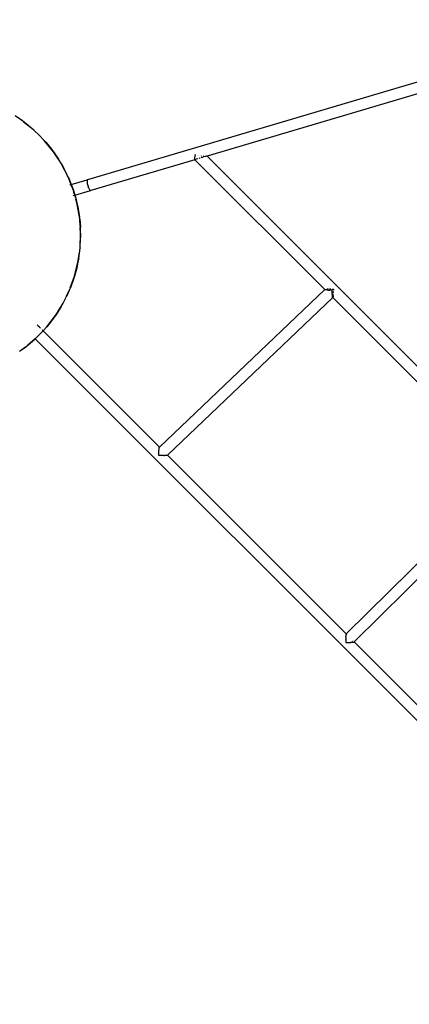
# Model space of a CAD drawing. Extents: x -9208 to 6146, y -5246 to 6879.
# Drawn here: x -2098 to -1547, y -2181 to -787 of the extents above; entities that cross this region are included whole.
import ezdxf

# ---------------------------------------------------------------- set-up
doc = ezdxf.new("R2010")
doc.units = 0
doc.layers.get('0').update_dxf_attribs({"linetype": 'CONTINUOUS'})

# ---------------------------------------------------------------- blocks, each defined once
blk = doc.blocks.new('005321')
for p, q in [((-883, -682.4), (-2002.1, -1013.9)), ((-1519.2, -887.5), (-1833, -980.5)), ((-2094, -930.8), (-2104.6, -923.5)), ((-2094, -930.8), (-2095.9, -929.5)), ((-2092.6, -931.8), (-2094, -930.8)), ((-2078, -943.7), (-2094, -930.8)), ((-2092.6, -931.8), (-2081.2, -940.9)), ((-2081.2, -940.9), (-2078, -943.7)), ((-2078.1, -943.8), (-2070.5, -950.8)), ((-2070.5, -950.8), (-2078, -943.7)), ((-2070.5, -950.8), (-2063.4, -958.3)), ((-2050.4, -974.3), (-2063.4, -958.3)), ((-2063.4, -958.3), (-2060.6, -961.5)), ((-2060.6, -961.5), (-2051.4, -972.9)), ((-2050.4, -974.3), (-2051.4, -972.9)), ((-2043.8, -984.4), (-2050.4, -974.3)), ((-2050.4, -974.3), (-2043.1, -985)), ((-2039.2, -991.5), (-2043.4, -985.1)), ((-2039.2, -991.5), (-2043.1, -985)), ((-1850.4, -985.6), (-1997.5, -1029.2)), ((-1850.7, -983), (-1850.6, -982.8)), ((-1850.7, -983), (-1850.7, -983.4)), ((-1850.7, -983.4), (-1850.7, -983.6)), ((-1850.7, -983.8), (-1850.7, -984.3)), ((-1850.7, -984.3), (-1850.7, -984.4)), ((-1850.7, -984.6), (-1850.7, -985)), ((-1850.7, -985), (-1850.6, -985.2)), ((-1850.5, -981.5), (-1850.6, -982.3)), ((-1850.6, -982.3), (-1850.6, -982.5)), ((-1850.6, -982.7), (-1850.6, -982.8)), ((-1850.6, -985.2), (-1850.6, -985.4)), ((-1850.6, -985.4), (-1850.5, -985.6)), ((-1850.5, -985.6), (-1850.4, -985.6)), ((-1850.2, -980.1), (-1850.4, -981.1)), ((-1850.4, -981.1), (-1850.4, -981.3)), ((-1850.4, -985.6), (-1850.3, -985.6)), ((-1666.5, -1169.5), (-1850.4, -985.6)), ((-1850.4, -985.6), (-1850.4, -985.6)), ((-1848.9, -985.2), (-1850.3, -985.6)), ((-1850, -979), (-1850.2, -979.7)), ((-1849.9, -978.4), (-1850, -979)), ((-1846, -984.3), (-1848.3, -985)), ((-1845.2, -979.6), (-1845.3, -979.5)), ((-1843.2, -983.5), (-1844.7, -983.9)), ((-1842.7, -980.1), (-1842.9, -980)), ((-1840.3, -982.6), (-1841.7, -983.1)), ((-1840.4, -980.5), (-1840.7, -980.4)), ((-1837.5, -981.8), (-1840.2, -982.6)), ((-1838.3, -980.7), (-1838.7, -980.7)), ((-1835, -981.1), (-1837.3, -981.8)), ((-1836.6, -980.9), (-1836.9, -980.9)), ((-1835.5, -980.9), (-1835.9, -980.9)), ((-1835.1, -980.9), (-1835.5, -980.9)), ((-1834.8, -980.9), (-1835.1, -980.9)), ((-1834.4, -980.9), (-1834.7, -980.9)), ((-1834.1, -980.8), (-1834.4, -980.9)), ((-1833.9, -980.7), (-1834.1, -980.8)), ((-1833, -980.5), (-1833.9, -980.7)), ((-1529.1, -1284.3), (-1833, -980.5)), ((-2034.6, -1000.3), (-2039.2, -991.5)), ((-2039.2, -991.5), (-2035.8, -997.6)), ((-2030.5, -1008.3), (-2035.8, -997.6)), ((-2029.7, -1009.8), (-2030.5, -1008.3)), ((-2029.3, -1010.7), (-2029.7, -1009.8)), ((-2025.3, -1021), (-2029.7, -1009.8)), ((-2029.3, -1010.7), (-2025.2, -1020.9)), ((-2025.2, -1020.9), (-2002.5, -1014.2)), ((-2002.8, -1015.2), (-2002.9, -1016.1)), ((-2002.9, -1016.1), (-2002.9, -1017.1)), ((-2002.9, -1017.1), (-2002.8, -1018.3)), ((-2002.7, -1014.6), (-2002.8, -1015.2)), ((-2002.5, -1014.2), (-2002.7, -1014.6)), ((-2002.4, -1014.1), (-2002.5, -1014.2)), ((-2002.1, -1013.9), (-2002.4, -1014.1)), ((-2027.1, -1021.5), (-2026.9, -1021.4)), ((-2026.1, -1021.2), (-2025.3, -1021)), ((-2025.3, -1021), (-2025.2, -1020.9)), ((-2022.2, -1029), (-2025.3, -1021)), ((-2025.2, -1020.9), (-2023.9, -1024.2)), ((-2023.9, -1024.2), (-2022.2, -1029)), ((-2020.9, -1033.7), (-2022.2, -1029)), ((-2022.2, -1029), (-2020.1, -1035.7)), ((-2020.1, -1035.7), (-1998, -1029.2)), ((-2002.8, -1018.3), (-2002.6, -1019.5)), ((-2002.6, -1019.5), (-2002.3, -1020.9)), ((-2002.3, -1020.9), (-2002, -1022.2)), ((-2002, -1022.2), (-2001.5, -1023.5)), ((-2001.5, -1023.5), (-2001.1, -1024.8)), ((-2001.1, -1024.8), (-2000.5, -1025.9)), ((-2000.5, -1025.9), (-2000, -1027)), ((-2000, -1027), (-1999.4, -1027.8)), ((-1999.4, -1027.8), (-1998.9, -1028.5)), ((-1998.9, -1028.5), (-1998.4, -1029)), ((-1998.4, -1029), (-1998, -1029.2)), ((-1998, -1029.2), (-1997.9, -1029.2)), ((-1997.9, -1029.2), (-1997.5, -1029.2)), ((-2023.5, -1036.7), (-2023.3, -1036.6)), ((-2021.9, -1036.2), (-2021, -1036)), ((-2020.9, -1035.9), (-2020.4, -1035.8)), ((-2020.2, -1035.7), (-2020.1, -1035.7)), ((-2020.1, -1035.7), (-2019.4, -1038.2)), ((-2019.4, -1039.3), (-2019.9, -1037.3)), ((-2019.4, -1038.2), (-2016.7, -1048.8)), ((-2016.7, -1048.8), (-2018.9, -1041.1)), ((-2013.3, -1069.1), (-2016.7, -1048.8)), ((-2016.7, -1048.8), (-2016, -1052.4)), ((-2016, -1052.4), (-2013.6, -1066.8)), ((-2013.3, -1069.1), (-2013.6, -1066.8)), ((-2012.6, -1080.3), (-2013.3, -1069.1)), ((-2013.3, -1069.1), (-2012.2, -1081.3)), ((-2012, -1089.7), (-2012.5, -1081.6)), ((-2012, -1089.7), (-2012.2, -1081.3)), ((-2012.8, -1110.3), (-2012, -1089.7)), ((-2012.8, -1110.3), (-2012, -1095.9)), ((-2012, -1089.7), (-2012, -1095.9)), ((-2014.6, -1125), (-2012.8, -1111)), ((-2012.8, -1110.3), (-2012.8, -1110.5)), ((-2012.8, -1110.5), (-2012.8, -1111)), ((-2015.7, -1130.7), (-2013.7, -1117.1)), ((-2014.6, -1125), (-2015.7, -1130.7)), ((-2017.5, -1139.3), (-2020.6, -1150.6)), ((-2020.6, -1150.6), (-2018.1, -1140.3)), ((-2017.9, -1139.7), (-2017.8, -1139.2)), ((-2017.6, -1138.5), (-2015.7, -1130.7)), ((-2015.7, -1130.7), (-2017.5, -1139.3)), ((-2026.6, -1167.1), (-2020.6, -1150.6)), ((-2021.5, -1153.4), (-2026.5, -1167.1)), ((-2020.6, -1150.6), (-2021.5, -1153.4)), ((-2027.7, -1170), (-2032.4, -1180.4)), ((-2032.2, -1179.3), (-2027.7, -1170)), ((-2027.7, -1170), (-2026.5, -1167.1)), ((-2027.7, -1170), (-2027.2, -1168.8)), ((-1900.4, -1392.5), (-1666.5, -1169.5)), ((-1666.5, -1169.5), (-1666.4, -1169.4)), ((-1666.5, -1169.5), (-1666.5, -1169.5)), ((-1666.5, -1169.6), (-1666.5, -1169.5)), ((-1666.5, -1169.5), (-1666.5, -1169.5)), ((-1666.4, -1169.6), (-1666.5, -1169.6)), ((-1666.4, -1169.4), (-1666.2, -1169.3)), ((-1666.3, -1169.7), (-1666.4, -1169.6)), ((-1666.1, -1169.7), (-1666.3, -1169.7)), ((-1666.2, -1169.3), (-1665.9, -1169.3)), ((-1665.8, -1169.8), (-1666.1, -1169.7)), ((-1665.9, -1169.3), (-1665.5, -1169.2)), ((-1665.3, -1169.9), (-1665.8, -1169.8)), ((-1665.5, -1169.2), (-1665.2, -1169.2)), ((-1665, -1169.9), (-1665.3, -1169.9)), ((-1665.2, -1169.2), (-1664.9, -1169.1)), ((-1664.3, -1170), (-1665, -1169.9)), ((-1664.3, -1169.1), (-1664.2, -1169.1)), ((-1664, -1170), (-1664.3, -1170)), ((-1664.2, -1169.1), (-1663.3, -1169)), ((-1663.3, -1170.1), (-1663.9, -1170)), ((-1661.8, -1168.9), (-1663.3, -1169)), ((-1663, -1170.1), (-1663.3, -1170.1)), ((-1662.6, -1170.1), (-1663, -1170.1)), ((-1661.4, -1170.2), (-1662.6, -1170.1)), ((-1661.8, -1168.9), (-1661.4, -1168.9)), ((-1661.4, -1170.2), (-1660.1, -1170.3)), ((-1659.7, -1170.3), (-1660.1, -1170.3)), ((-1658.3, -1168.9), (-1659.9, -1168.9)), ((-1659.6, -1170.3), (-1659.7, -1170.3)), ((-1659.6, -1170.3), (-1659.5, -1170.3)), ((-1659.4, -1170.3), (-1659.5, -1170.3)), ((-1658.5, -1170.3), (-1659.4, -1170.3)), ((-1657.8, -1170.4), (-1658.4, -1170.4)), ((-1657.8, -1168.9), (-1658.3, -1168.9)), ((-1657.5, -1170.4), (-1657.8, -1170.4)), ((-1655.8, -1170.4), (-1657.5, -1170.4)), ((-1656.2, -1168.9), (-1656.2, -1168.9)), ((-1655.9, -1168.9), (-1654.3, -1168.9)), ((-1655.9, -1172), (-1655.8, -1170.4)), ((-1654.3, -1168.9), (-1654.3, -1170.4)), ((-2036.6, -1188.5), (-2032.4, -1180.4)), ((-2036.6, -1188.5), (-2033, -1181)), ((-1889.1, -1403.8), (-1655.2, -1180.8)), ((-1655.9, -1172.3), (-1655.9, -1172)), ((-1655.9, -1172.9), (-1655.9, -1172.3)), ((-1655.8, -1173), (-1655.9, -1172.9)), ((-1655.8, -1173.8), (-1655.8, -1173)), ((-1655.8, -1174.1), (-1655.8, -1173.8)), ((-1655.8, -1174.5), (-1655.8, -1174.2)), ((-1655.8, -1174.5), (-1655.8, -1174.5)), ((-1655.8, -1175.9), (-1655.8, -1174.5)), ((-1655.8, -1175.9), (-1655.7, -1177.4)), ((-1655.7, -1177.8), (-1655.7, -1177.4)), ((-1655.7, -1177.8), (-1655.7, -1178.4)), ((-1655.6, -1178.7), (-1655.7, -1178.4)), ((-1655.6, -1179.3), (-1655.6, -1178.7)), ((-1655.5, -1179.7), (-1655.6, -1179.3)), ((-1655.5, -1180.1), (-1655.5, -1179.7)), ((-1655.4, -1180.4), (-1655.5, -1180.1)), ((-1655.4, -1180.6), (-1655.4, -1180.4)), ((-1655.3, -1180.7), (-1655.4, -1180.6)), ((-1655.3, -1180.8), (-1655.3, -1180.7)), ((-1655.2, -1180.8), (-1655.3, -1180.8)), ((-1655.1, -1180.7), (-1655.2, -1180.8)), ((-1655.2, -1180.8), (-1655.2, -1180.8)), ((-1406.5, -1429.5), (-1655.2, -1180.8)), ((-1655.2, -1180.8), (-1655.2, -1180.8)), ((-1655, -1180.5), (-1655.1, -1180.7)), ((-1654.9, -1179.8), (-1655, -1180.2)), ((-1655, -1180.2), (-1655, -1180.5)), ((-1654.8, -1179.5), (-1654.9, -1179.8)), ((-1654.8, -1179.3), (-1654.8, -1179.5)), ((-1654.7, -1178.5), (-1654.6, -1177.2)), ((-1654.7, -1178.5), (-1654.7, -1178.6)), ((-1654.6, -1177.2), (-1654.5, -1175.8)), ((-1654.4, -1174.1), (-1654.5, -1174.3)), ((-1654.4, -1172.3), (-1654.4, -1172.4)), ((-1654.4, -1174.1), (-1654.4, -1172.4)), ((-1654.3, -1170.7), (-1654.3, -1170.8)), ((-2047.2, -1205.6), (-2036.6, -1188.5)), ((-2039.3, -1193.3), (-2047.2, -1205.6)), ((-2039.3, -1193.3), (-2036.6, -1188.5)), ((-2060, -1222.3), (-2047.5, -1206)), ((-2047.5, -1206), (-2055.9, -1217.4)), ((-2047.2, -1205.6), (-2047.5, -1206)), ((-2072, -1220.9), (-2073.6, -1219.3)), ((-2070.3, -1222.6), (-2071.9, -1221)), ((-2068.8, -1224.1), (-2070.2, -1222.7)), ((-2067.4, -1225.5), (-2067.5, -1225.4)), ((-2065.1, -1227.7), (-2060, -1222.3)), ((-2060, -1222.3), (-2065, -1227.9)), ((-2055.9, -1217.4), (-2060, -1222.3)), ((-2089.8, -1250.7), (-2076.4, -1239.1)), ((-2076.3, -1239.2), (-2086.8, -1248.3)), ((-2077.7, -1237.8), (-2077.8, -1237.7)), ((-2076.4, -1239.1), (-2076.9, -1238.6)), ((-2076.4, -1239.1), (-2074.2, -1237.3)), ((-2076.3, -1239.2), (-2076.4, -1239.1)), ((-2075.8, -1238.8), (-2076.3, -1239.2)), ((-909.4, -2406.1), (-2076.3, -1239.2)), ((-2074.2, -1237.3), (-2075.8, -1238.8)), ((-2074.2, -1237.3), (-2065.1, -1227.7)), ((-2065.4, -1228.4), (-2074.2, -1237.3)), ((-2065.1, -1227.7), (-2066.4, -1226.5)), ((-2065, -1227.9), (-2065.4, -1228.4)), ((-2065, -1227.9), (-2065.1, -1227.7)), ((-1900.5, -1392.4), (-2065, -1227.9)), ((-2089.8, -1250.7), (-2098.6, -1257)), ((-2097.8, -1256.2), (-2089.8, -1250.7)), ((-2089.8, -1250.7), (-2086.8, -1248.3)), ((-1900.8, -1393.4), (-1900.7, -1393)), ((-1900.8, -1393.8), (-1900.8, -1393.4)), ((-1900.7, -1393), (-1900.7, -1392.9)), ((-1900.6, -1392.8), (-1900.6, -1392.6)), ((-1900.4, -1392.5), (-1900.5, -1392.4)), ((-1900.5, -1392.5), (-1900.5, -1392.5)), ((-1900.5, -1392.5), (-1900.4, -1392.5)), ((-1900.4, -1392.5), (-1900.4, -1392.5)), ((-1901.4, -1404.4), (-1901.3, -1402.9)), ((-1899.8, -1404.4), (-1901.4, -1404.4)), ((-1901.3, -1399.8), (-1901.2, -1399.1)), ((-1901.3, -1400.5), (-1901.3, -1399.8)), ((-1901.3, -1400.6), (-1901.3, -1400.5)), ((-1901.3, -1400.7), (-1901.3, -1400.6)), ((-1901.3, -1400.9), (-1901.3, -1400.7)), ((-1901.3, -1402.4), (-1901.3, -1400.9)), ((-1901.3, -1400.9), (-1901.3, -1400.9)), ((-1901.3, -1402.7), (-1901.3, -1402.4)), ((-1901.3, -1402.7), (-1901.3, -1402.7)), ((-1901.2, -1398.7), (-1901.1, -1397.5)), ((-1901.2, -1399.1), (-1901.2, -1398.7)), ((-1901.1, -1396.7), (-1901, -1396)), ((-1901.1, -1397), (-1901.1, -1396.7)), ((-1901.1, -1397.5), (-1901.1, -1397.2)), ((-1901, -1395.6), (-1900.9, -1394.8)), ((-1901, -1395.9), (-1901, -1395.6)), ((-1900.9, -1394.4), (-1900.8, -1393.8)), ((-1900.9, -1394.8), (-1900.9, -1394.4)), ((-1899.4, -1404.4), (-1899.7, -1404.4)), ((-1897.8, -1404.4), (-1899.4, -1404.4)), ((-1897.4, -1404.4), (-1897.8, -1404.4)), ((-1896, -1404.4), (-1897.4, -1404.4)), ((-1894.3, -1404.3), (-1896, -1404.4)), ((-1894, -1404.3), (-1894.3, -1404.3)), ((-1894, -1404.3), (-1893.3, -1404.3)), ((-1892.8, -1404.3), (-1893.3, -1404.3)), ((-1892.4, -1404.2), (-1892.7, -1404.3)), ((-1891.5, -1404.2), (-1892.4, -1404.2)), ((-1891.1, -1404.2), (-1891.5, -1404.2)), ((-1890.5, -1404.1), (-1891.1, -1404.2)), ((-1890.1, -1404.1), (-1890.5, -1404.1)), ((-1889.7, -1404), (-1890.1, -1404.1)), ((-1889.6, -1404), (-1889.7, -1404)), ((-1889.3, -1403.9), (-1889.5, -1403.9)), ((-1889.2, -1403.7), (-1889.2, -1403.7)), ((-1889.2, -1403.8), (-1889.2, -1403.8)), ((-1889.2, -1403.8), (-1889.1, -1403.8)), ((-1636.1, -1656.8), (-1889.1, -1403.8)), ((-1636.1, -1656.8), (-1406.5, -1429.5)), ((-1624.8, -1668.1), (-1395.2, -1440.8)), ((-1636.5, -1658.1), (-1636.6, -1658.7)), ((-1636.4, -1657.7), (-1636.5, -1658.1)), ((-1636.3, -1657.2), (-1636.4, -1657.4)), ((-1636.4, -1657.4), (-1636.4, -1657.7)), ((-1636.2, -1656.9), (-1636.3, -1657.1)), ((-1636.1, -1656.8), (-1636.2, -1656.8)), ((-1636.2, -1656.8), (-1636.2, -1656.9)), ((-1636.1, -1656.8), (-1636.1, -1656.8)), ((-1635.8, -1657.9), (-1635.8, -1657.7)), ((-1635.4, -1657.5), (-1635.6, -1657.2)), ((-1636.8, -1663.5), (-1636.9, -1664.2)), ((-1636.9, -1664.6), (-1636.9, -1664.2)), ((-1636.9, -1664.6), (-1636.9, -1664.9)), ((-1636.9, -1664.9), (-1636.9, -1665.1)), ((-1636.9, -1665.3), (-1636.9, -1665.1)), ((-1636.9, -1665.3), (-1636.9, -1666.8)), ((-1636.9, -1665.3), (-1636.9, -1665.3)), ((-1636.9, -1666.8), (-1636.9, -1667.1)), ((-1636.9, -1667.1), (-1636.9, -1667.1)), ((-1636.9, -1667.3), (-1636.9, -1668.8)), ((-1636.9, -1668.8), (-1635.4, -1668.8)), ((-1636.8, -1661.4), (-1636.7, -1661)), ((-1636.8, -1661.6), (-1636.8, -1661.9)), ((-1636.8, -1661.9), (-1636.8, -1663.1)), ((-1636.8, -1663.1), (-1636.8, -1663.5)), ((-1636.6, -1659.1), (-1636.7, -1659.9)), ((-1636.7, -1659.9), (-1636.7, -1660.2)), ((-1636.7, -1661), (-1636.7, -1660.4)), ((-1636.6, -1658.7), (-1636.6, -1659.1)), ((-1635.2, -1668.8), (-1635, -1668.8)), ((-1635, -1668.8), (-1633.4, -1668.8)), ((-1633.4, -1668.8), (-1633, -1668.8)), ((-1633, -1668.8), (-1631.6, -1668.8)), ((-1631.6, -1668.8), (-1629.9, -1668.7)), ((-1629.9, -1668.7), (-1629.7, -1668.7)), ((-1628.8, -1668.6), (-1629.7, -1668.7)), ((-1628.8, -1668.6), (-1628.4, -1668.6)), ((-1628.3, -1668.6), (-1627.2, -1668.5)), ((-1627, -1667.6), (-1627.4, -1667.6)), ((-1627.2, -1668.5), (-1626.8, -1668.5)), ((-1626.8, -1668.5), (-1626.2, -1668.4)), ((-1626.1, -1666.7), (-1626.3, -1666.5)), ((-1626.2, -1668.4), (-1625.8, -1668.4)), ((-1625.8, -1668.4), (-1625.4, -1668.3)), ((-1625.4, -1668.3), (-1625.3, -1668.3)), ((-1625.2, -1668.3), (-1625, -1668.2)), ((-1624.9, -1668.1), (-1624.9, -1668.1)), ((-1624.9, -1668.1), (-1624.8, -1668.1)), ((-1374.2, -1918.7), (-1624.8, -1668.1))]:
    blk.add_line(p, q)

msp = doc.modelspace()

# ---------------------------------------------------------------- block references
at = {"ltscale": 100}
msp.add_blockref('005321', (0, 0), dxfattribs=at)

doc.saveas('drawing.dxf')
